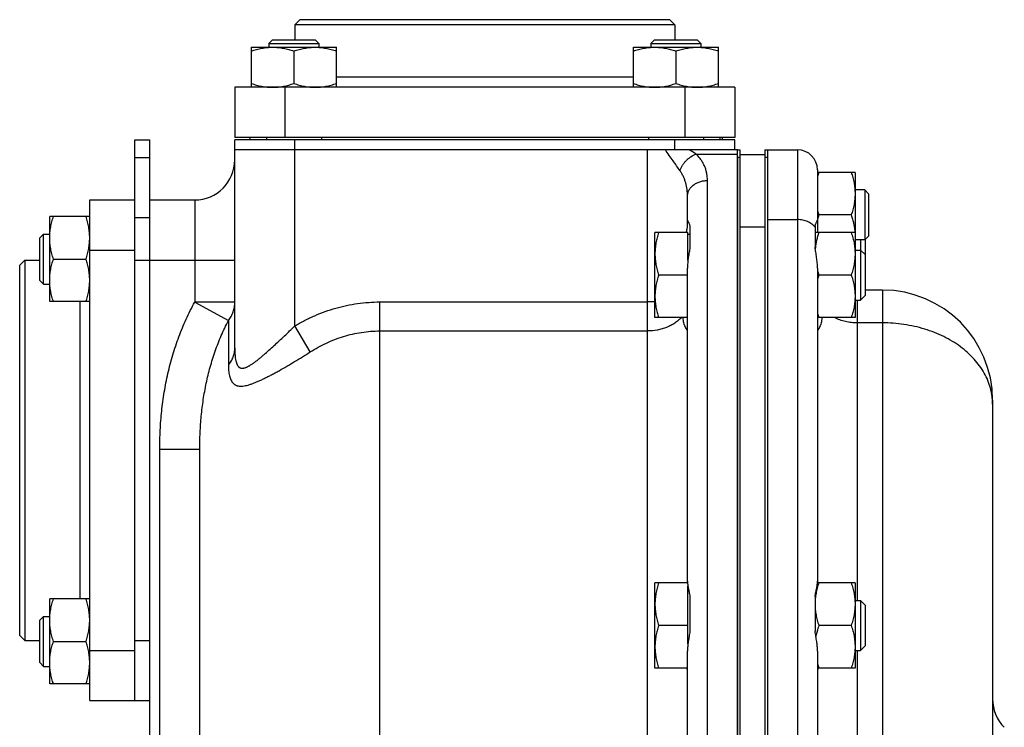
# Model space of a CAD drawing. Units: millimetres. Extents: x -1232 to 2047, y -663 to 868.
# Drawn here: x -1232 to -1035, y 141 to 283 of the extents above; entities that cross this region are included whole.
import ezdxf

# ---------------------------------------------------------------- set-up
doc = ezdxf.new("R2010")
doc.units = ezdxf.units.MM
doc.header["$LTSCALE"] = 19.36
doc.layers.get('0').update_dxf_attribs({"linetype": 'CONTINUOUS'})
doc.layers.add('3_ALL_AXES', color=7, linetype='CONTINUOUS')

msp = doc.modelspace()

# ---------------------------------------------------------------- linework, layer by layer
at = {"color": 7, "linetype": 'CONTINUOUS'}
for p, q in [((-1176.19, 282.77), (-1177.19, 281.77)), ((-1177.19, 281.77), (-1177.19, 278.77)), ((-1101.19, 281.77), (-1177.19, 281.77)), ((-1102.19, 282.77), (-1176.19, 282.77)), ((-1102.19, 282.77), (-1101.19, 281.77)), ((-1101.19, 281.77), (-1101.19, 278.77)), ((-1181.62, 278.77), (-1182.37, 278.02)), ((-1182.37, 278.02), (-1182.37, 277.27)), ((-1182.37, 278.02), (-1172.37, 278.02)), ((-1181.62, 278.77), (-1173.12, 278.77)), ((-1173.12, 278.77), (-1172.37, 278.02)), ((-1172.37, 278.02), (-1172.37, 277.27)), ((-1105.26, 278.77), (-1106.01, 278.02)), ((-1106.01, 278.02), (-1106.01, 277.27)), ((-1106.01, 278.02), (-1096.01, 278.02)), ((-1105.26, 278.77), (-1096.76, 278.77)), ((-1096.76, 278.77), (-1096.01, 278.02)), ((-1096.01, 278.02), (-1096.01, 277.27)), ((-1185.87, 269.27), (-1185.87, 277.27)), ((-1185.87, 277.27), (-1168.87, 277.27)), ((-1177.37, 276.51), (-1177.37, 270.03)), ((-1168.87, 269.27), (-1168.87, 277.27)), ((-1109.51, 269.27), (-1109.51, 277.27)), ((-1109.51, 277.27), (-1092.51, 277.27)), ((-1101.01, 276.51), (-1101.01, 270.03)), ((-1092.51, 269.27), (-1092.51, 277.27)), ((-1189.19, 269.27), (-1189.19, 259.27)), ((-1089.19, 269.27), (-1189.19, 269.27)), ((-1089.19, 269.27), (-1089.19, 259.27)), ((-1209.19, 258.77), (-1206.19, 258.77)), ((-1206.19, 35.13), (-1206.19, 258.77)), ((-1089.19, 259.27), (-1189.19, 259.27)), ((-1189.19, 217.15), (-1189.19, 258.77)), ((-1089.19, 258.77), (-1189.19, 258.77)), ((-1186.19, 259.27), (-1186.19, 258.77)), ((-1182.87, 259.27), (-1182.87, 258.77)), ((-1171.87, 259.27), (-1171.87, 258.77)), ((-1106.51, 259.27), (-1106.51, 258.77)), ((-1095.51, 259.27), (-1095.51, 258.77)), ((-1092.19, 259.27), (-1092.19, 258.77)), ((-1091.69, 258.77), (-1091.69, 259.27)), ((-1089.19, 256.77), (-1089.19, 258.77)), ((-1088.69, 256.77), (-1189.19, 256.77)), ((-1088.69, -70.23), (-1088.69, 256.77)), ((-1082.69, 256.77), (-1076.69, 256.77)), ((-1083.19, 255.77), (-1088.19, 255.77)), ((-1065.19, 252.27), (-1072.69, 252.27)), ((-1065.19, 252.27), (-1065.19, 223.27)), ((-1063.24, 248.77), (-1065.19, 248.77)), ((-1063.24, 248.77), (-1063.24, 238.77)), ((-1062.49, 248.02), (-1063.24, 248.77)), ((-1062.49, 248.02), (-1062.49, 239.52)), ((-1218.19, 146.77), (-1218.19, 246.77)), ((-1218.19, 246.77), (-1209.19, 246.77)), ((-1209.19, 234.77), (-1209.19, 246.08)), ((-1206.19, 246.77), (-1197.19, 246.77)), ((-1226.19, 226.46), (-1226.19, 243.46)), ((-1218.19, 243.46), (-1226.19, 243.46)), ((-1082.69, 242.99), (-1082.69, -70.23)), ((-1065.95, 243.77), (-1072.43, 243.77)), ((-1105.19, 223.27), (-1105.19, 240.27)), ((-1098.59, 240.27), (-1105.19, 240.27)), ((-1098.59, 234.72), (-1098.59, 240.27)), ((-1088.19, 241.46), (-1088.19, -88.23)), ((-1065.19, 240.27), (-1073.19, 240.27)), ((-1228.19, 239.21), (-1227.44, 239.96)), ((-1228.19, 230.71), (-1228.19, 239.21)), ((-1227.44, 229.96), (-1227.44, 239.96)), ((-1227.44, 239.96), (-1226.19, 239.96)), ((-1098.19, 239.87), (-1098.59, 239.87)), ((-1063.24, 238.77), (-1065.19, 238.77)), ((-1064.11, 238.77), (-1064.11, 226.77)), ((-1062.49, 239.52), (-1063.24, 238.77)), ((-1063.19, 238.82), (-1063.19, 227.69)), ((-1065.19, 236.77), (-1064.11, 236.77)), ((-1064.11, 236.77), (-1063.19, 235.85)), ((-1232.19, 233.77), (-1231.19, 234.77)), ((-1231.19, 234.77), (-1231.19, 158.77)), ((-1231.19, 234.77), (-1228.19, 234.77)), ((-1225.43, 234.96), (-1218.95, 234.96)), ((-1232.19, 159.77), (-1232.19, 233.77)), ((-1228.19, 230.71), (-1227.44, 229.96)), ((-1098.69, 231.77), (-1104.43, 231.77)), ((-1065.95, 231.77), (-1072.43, 231.77)), ((-1227.44, 229.96), (-1226.19, 229.96)), ((-1059.69, 228.77), (-1063.19, 228.77)), ((-1218.19, 226.46), (-1226.19, 226.46)), ((-1065.19, 226.77), (-1064.11, 226.77)), ((-1064.11, 226.77), (-1063.19, 227.69)), ((-1098.69, 223.27), (-1105.19, 223.27)), ((-1065.19, 223.27), (-1072.69, 223.27)), ((-1037.69, 206.77), (-1037.69, -40.23)), ((-1196.19, -15.69), (-1196.19, 196.95)), ((-1105.19, 153.27), (-1105.19, 170.27)), ((-1098.68, 170.27), (-1105.19, 170.27)), ((-1098.59, 158.08), (-1098.59, 169.59)), ((-1065.19, 170.27), (-1072.7, 170.27)), ((-1065.19, 170.27), (-1065.19, 153.27)), ((-1226.19, 150.09), (-1226.19, 167.09)), ((-1218.19, 167.09), (-1226.19, 167.09)), ((-1065.19, 166.77), (-1064.11, 166.77)), ((-1064.11, 166.77), (-1064.11, 156.77)), ((-1064.11, 166.77), (-1063.19, 165.85)), ((-1063.19, 165.85), (-1063.19, 157.69)), ((-1228.19, 162.84), (-1227.44, 163.59)), ((-1227.44, 153.59), (-1227.44, 163.59)), ((-1227.44, 163.59), (-1226.19, 163.59)), ((-1228.19, 154.34), (-1228.19, 162.84)), ((-1098.59, 161.77), (-1104.43, 161.77)), ((-1065.95, 161.77), (-1072.43, 161.77)), ((-1232.19, 159.77), (-1231.19, 158.77)), ((-1231.19, 158.77), (-1228.19, 158.77)), ((-1225.43, 158.59), (-1218.95, 158.59)), ((-1209.19, 146.77), (-1209.19, 158.77)), ((-1064.11, 156.77), (-1063.19, 157.69)), ((-1065.19, 156.77), (-1064.11, 156.77)), ((-1228.19, 154.34), (-1227.44, 153.59)), ((-1227.44, 153.59), (-1226.19, 153.59)), ((-1098.69, 153.27), (-1105.19, 153.27)), ((-1065.19, 153.27), (-1072.69, 153.27)), ((-1218.19, 150.09), (-1226.19, 150.09)), ((-1218.19, 146.77), (-1206.19, 146.77))]:
    msp.add_line(p, q, dxfattribs=at)
at = {"color": 9, "linetype": 'CONTINUOUS'}
for p, q in [((-1109.51, 271.27), (-1168.87, 271.27)), ((-1179.19, 269.27), (-1179.19, 259.27)), ((-1099.19, 269.27), (-1099.19, 259.27)), ((-1177.19, 221.62), (-1177.19, 258.77)), ((-1101.19, 256.77), (-1101.19, 258.77)), ((-1106.69, -62.23), (-1106.69, 256.77)), ((-1096.94, 255.92), (-1088.69, 255.92)), ((-1076.69, 256.77), (-1076.69, -70.23)), ((-1209.19, 255.26), (-1206.19, 255.26)), ((-1094.69, -70.23), (-1094.69, 250.65)), ((-1197.19, 246.77), (-1197.19, 226.37)), ((-1209.19, 243.26), (-1206.19, 243.26)), ((-1082.69, 242.85), (-1076.69, 242.85)), ((-1083.19, 241.32), (-1088.19, 241.32)), ((-1218.19, 236.77), (-1209.19, 236.77)), ((-1209.19, 234.77), (-1189.19, 234.77)), ((-1059.69, 228.77), (-1059.69, -62.23)), ((-1220.19, 226.46), (-1220.19, 167.09)), ((-1160.19, -62.23), (-1160.19, 226.39)), ((-1160.19, 226.39), (-1106.69, 226.39)), ((-1064.69, 166.77), (-1064.69, 226.77)), ((-1197.19, 226.37), (-1190.46, 222.66)), ((-1189.19, 226.37), (-1197.19, 226.37)), ((-1190.46, 222.66), (-1190.46, 213.8)), ((-1174.1, 216.4), (-1177.19, 221.62)), ((-1160.19, 220.6), (-1106.69, 220.6)), ((-1059.69, 222.21), (-1064.69, 222.21)), ((-1204.19, -15.69), (-1204.19, 196.95)), ((-1196.19, 196.95), (-1204.19, 196.95)), ((-1209.19, 158.77), (-1206.19, 158.77)), ((-1218.19, 156.77), (-1209.19, 156.77)), ((-1064.69, 85.77), (-1064.69, 156.77))]:
    msp.add_line(p, q, dxfattribs=at)
at = {"color": 3, "linetype": 'CONTINUOUS'}
for p, q in [((-1209.19, 246.08), (-1209.19, 258.77)), ((-1083.19, 241.46), (-1083.19, -88.23)), ((-1209.19, 158.77), (-1209.19, 234.77))]:
    msp.add_line(p, q, dxfattribs=at)
at = {"color": 7, "linetype": 'CONTINUOUS'}
for centre, radius, start, end in [((-1101.66, 323.35), 65.22, 278.3517, 278.7959), ((-1076.69, 252.77), 4, 0, 90), ((-1197.19, 254.77), 8, 270, 360), ((-1054.99, 246.45), 18.39, 161.5437, 164.2937), ((-1055.52, 249.43), 17.83, 195.6602, 198.4994), ((-1054.99, 237.95), 18.39, 161.5437, 164.2937), ((-1055.52, 237.43), 17.83, 195.6602, 198.4994), ((-1054.99, 225.95), 18.39, 161.5437, 164.2937), ((-1059.69, 206.77), 22, 0, 90), ((-1055.52, 228.93), 17.83, 195.6602, 198.4994), ((-1055.52, 158.93), 17.83, 195.6602, 198.4994), ((-1029.69, 147.09), 8, 180, 225)]:
    msp.add_arc(centre, radius, start, end, dxfattribs=at)
for points, knots in [([(-1185.87, 276.51), (-1185.53, 276.63), (-1184.83, 276.84), (-1183.78, 277.08), (-1182.7, 277.24), (-1181.98, 277.27), (-1181.62, 277.27)], [0, 0, 0, 0, 0.251423, 0.501757, 0.751155, 1, 1, 1, 1]), ([(-1181.62, 277.27), (-1181.26, 277.27), (-1180.54, 277.24), (-1179.47, 277.08), (-1178.41, 276.84), (-1177.72, 276.63), (-1177.37, 276.51)], [0, 0, 0, 0, 0.248843, 0.498242, 0.748576, 1, 1, 1, 1]), ([(-1177.37, 276.51), (-1177.03, 276.63), (-1176.33, 276.84), (-1175.28, 277.08), (-1174.2, 277.24), (-1173.48, 277.27), (-1173.12, 277.27)], [0, 0, 0, 0, 0.251423, 0.501757, 0.751155, 1, 1, 1, 1]), ([(-1173.12, 277.27), (-1172.76, 277.27), (-1172.04, 277.24), (-1170.97, 277.08), (-1169.91, 276.84), (-1169.22, 276.63), (-1168.87, 276.51)], [0, 0, 0, 0, 0.248843, 0.498242, 0.748576, 1, 1, 1, 1]), ([(-1109.51, 276.51), (-1109.16, 276.63), (-1108.47, 276.84), (-1107.41, 277.08), (-1106.34, 277.24), (-1105.62, 277.27), (-1105.26, 277.27)], [0, 0, 0, 0, 0.251423, 0.501757, 0.751155, 1, 1, 1, 1]), ([(-1105.26, 277.27), (-1104.9, 277.27), (-1104.18, 277.24), (-1103.1, 277.08), (-1102.05, 276.84), (-1101.35, 276.63), (-1101.01, 276.51)], [0, 0, 0, 0, 0.248843, 0.498242, 0.748576, 1, 1, 1, 1]), ([(-1101.01, 276.51), (-1100.66, 276.63), (-1099.97, 276.84), (-1098.91, 277.08), (-1097.84, 277.24), (-1097.12, 277.27), (-1096.76, 277.27)], [0, 0, 0, 0, 0.251423, 0.501757, 0.751155, 1, 1, 1, 1]), ([(-1096.76, 277.27), (-1096.4, 277.27), (-1095.68, 277.24), (-1094.6, 277.08), (-1093.55, 276.84), (-1092.85, 276.63), (-1092.51, 276.51)], [0, 0, 0, 0, 0.248843, 0.498242, 0.748576, 1, 1, 1, 1]), ([(-1185.87, 270.03), (-1185.53, 269.92), (-1184.83, 269.71), (-1183.78, 269.46), (-1182.7, 269.31), (-1181.98, 269.27), (-1181.62, 269.27)], [0, 0, 0, 0, 0.251423, 0.501757, 0.751155, 1, 1, 1, 1]), ([(-1181.62, 269.27), (-1181.26, 269.27), (-1180.54, 269.31), (-1179.47, 269.46), (-1178.41, 269.71), (-1177.72, 269.92), (-1177.37, 270.03)], [0, 0, 0, 0, 0.248843, 0.498242, 0.748576, 1, 1, 1, 1]), ([(-1177.37, 270.03), (-1177.03, 269.92), (-1176.33, 269.71), (-1175.28, 269.46), (-1174.2, 269.31), (-1173.48, 269.27), (-1173.12, 269.27)], [0, 0, 0, 0, 0.251423, 0.501757, 0.751155, 1, 1, 1, 1]), ([(-1173.12, 269.27), (-1172.76, 269.27), (-1172.04, 269.31), (-1170.97, 269.46), (-1169.91, 269.71), (-1169.22, 269.92), (-1168.87, 270.03)], [0, 0, 0, 0, 0.248843, 0.498242, 0.748576, 1, 1, 1, 1]), ([(-1109.51, 270.03), (-1109.16, 269.92), (-1108.47, 269.71), (-1107.41, 269.46), (-1106.34, 269.31), (-1105.62, 269.27), (-1105.26, 269.27)], [0, 0, 0, 0, 0.251423, 0.501757, 0.751155, 1, 1, 1, 1]), ([(-1105.26, 269.27), (-1104.9, 269.27), (-1104.18, 269.31), (-1103.1, 269.46), (-1102.05, 269.71), (-1101.35, 269.92), (-1101.01, 270.03)], [0, 0, 0, 0, 0.248843, 0.498242, 0.748576, 1, 1, 1, 1]), ([(-1101.01, 270.03), (-1100.66, 269.92), (-1099.97, 269.71), (-1098.91, 269.46), (-1097.84, 269.31), (-1097.12, 269.27), (-1096.76, 269.27)], [0, 0, 0, 0, 0.251423, 0.501757, 0.751155, 1, 1, 1, 1]), ([(-1096.76, 269.27), (-1096.4, 269.27), (-1095.68, 269.31), (-1094.6, 269.46), (-1093.55, 269.71), (-1092.85, 269.92), (-1092.51, 270.03)], [0, 0, 0, 0, 0.248843, 0.498242, 0.748576, 1, 1, 1, 1]), ([(-1065.95, 252.27), (-1065.83, 251.93), (-1065.62, 251.23), (-1065.38, 250.18), (-1065.23, 249.1), (-1065.19, 248.38), (-1065.19, 248.02)], [0, 0, 0, 0, 0.251423, 0.501757, 0.751155, 1, 1, 1, 1]), ([(-1065.19, 248.02), (-1065.19, 247.66), (-1065.23, 246.94), (-1065.38, 245.87), (-1065.62, 244.81), (-1065.83, 244.12), (-1065.95, 243.77)], [0, 0, 0, 0, 0.248843, 0.498242, 0.748576, 1, 1, 1, 1]), ([(-1226.19, 239.21), (-1226.19, 239.57), (-1226.15, 240.29), (-1226, 241.36), (-1225.76, 242.42), (-1225.55, 243.11), (-1225.43, 243.46)], [0, 0, 0, 0, 0.248843, 0.498242, 0.748576, 1, 1, 1, 1]), ([(-1218.19, 239.21), (-1218.19, 239.57), (-1218.23, 240.29), (-1218.38, 241.36), (-1218.62, 242.42), (-1218.83, 243.11), (-1218.95, 243.46)], [0, 0, 0, 0, 0.248843, 0.498242, 0.748576, 1, 1, 1, 1]), ([(-1065.95, 243.77), (-1065.85, 243.49), (-1065.68, 242.92), (-1065.46, 242.04), (-1065.3, 241.16), (-1065.24, 240.57), (-1065.22, 240.27)], [0, 0, 0, 0, 0.251256, 0.501609, 0.751127, 1, 1, 1, 1]), ([(-1104.43, 240.27), (-1104.55, 239.93), (-1104.76, 239.23), (-1105, 238.18), (-1105.15, 237.1), (-1105.19, 236.38), (-1105.19, 236.02)], [0, 0, 0, 0, 0.251423, 0.501757, 0.751155, 1, 1, 1, 1]), ([(-1072.43, 240.27), (-1072.52, 240.01), (-1072.68, 239.48), (-1072.89, 238.67), (-1073.05, 237.86), (-1073.12, 237.31), (-1073.14, 237.03)], [0, 0, 0, 0, 0.251184, 0.501531, 0.751089, 1, 1, 1, 1]), ([(-1065.95, 240.27), (-1065.83, 239.93), (-1065.62, 239.23), (-1065.38, 238.18), (-1065.23, 237.1), (-1065.19, 236.38), (-1065.19, 236.02)], [0, 0, 0, 0, 0.251423, 0.501757, 0.751155, 1, 1, 1, 1]), ([(-1225.43, 234.96), (-1225.55, 235.3), (-1225.76, 236), (-1226, 237.05), (-1226.15, 238.13), (-1226.19, 238.85), (-1226.19, 239.21)], [0, 0, 0, 0, 0.251423, 0.501757, 0.751155, 1, 1, 1, 1]), ([(-1218.95, 234.96), (-1218.83, 235.3), (-1218.62, 236), (-1218.38, 237.05), (-1218.23, 238.13), (-1218.19, 238.85), (-1218.19, 239.21)], [0, 0, 0, 0, 0.251423, 0.501757, 0.751155, 1, 1, 1, 1]), ([(-1226.19, 230.71), (-1226.19, 231.07), (-1226.15, 231.79), (-1226, 232.86), (-1225.76, 233.92), (-1225.55, 234.61), (-1225.43, 234.96)], [0, 0, 0, 0, 0.248843, 0.498242, 0.748576, 1, 1, 1, 1]), ([(-1218.19, 230.71), (-1218.19, 231.07), (-1218.23, 231.79), (-1218.38, 232.86), (-1218.62, 233.92), (-1218.83, 234.61), (-1218.95, 234.96)], [0, 0, 0, 0, 0.248843, 0.498242, 0.748576, 1, 1, 1, 1]), ([(-1105.19, 236.02), (-1105.19, 235.66), (-1105.15, 234.94), (-1105, 233.87), (-1104.76, 232.81), (-1104.55, 232.12), (-1104.43, 231.77)], [0, 0, 0, 0, 0.248843, 0.498242, 0.748576, 1, 1, 1, 1]), ([(-1065.19, 236.02), (-1065.19, 235.66), (-1065.23, 234.94), (-1065.38, 233.87), (-1065.62, 232.81), (-1065.83, 232.12), (-1065.95, 231.77)], [0, 0, 0, 0, 0.248843, 0.498242, 0.748576, 1, 1, 1, 1]), ([(-1225.43, 226.46), (-1225.55, 226.8), (-1225.76, 227.5), (-1226, 228.55), (-1226.15, 229.63), (-1226.19, 230.35), (-1226.19, 230.71)], [0, 0, 0, 0, 0.251423, 0.501757, 0.751155, 1, 1, 1, 1]), ([(-1218.95, 226.46), (-1218.83, 226.8), (-1218.62, 227.5), (-1218.38, 228.55), (-1218.23, 229.63), (-1218.19, 230.35), (-1218.19, 230.71)], [0, 0, 0, 0, 0.251423, 0.501757, 0.751155, 1, 1, 1, 1]), ([(-1104.43, 231.77), (-1104.55, 231.43), (-1104.76, 230.73), (-1105, 229.68), (-1105.15, 228.6), (-1105.19, 227.88), (-1105.19, 227.52)], [0, 0, 0, 0, 0.251423, 0.501757, 0.751155, 1, 1, 1, 1]), ([(-1065.95, 231.77), (-1065.83, 231.43), (-1065.62, 230.73), (-1065.38, 229.68), (-1065.23, 228.6), (-1065.19, 227.88), (-1065.19, 227.52)], [0, 0, 0, 0, 0.251423, 0.501757, 0.751155, 1, 1, 1, 1]), ([(-1105.19, 227.52), (-1105.19, 227.16), (-1105.15, 226.44), (-1105, 225.37), (-1104.76, 224.31), (-1104.55, 223.62), (-1104.43, 223.27)], [0, 0, 0, 0, 0.248843, 0.498242, 0.748576, 1, 1, 1, 1]), ([(-1065.19, 227.52), (-1065.19, 227.16), (-1065.23, 226.44), (-1065.38, 225.37), (-1065.62, 224.31), (-1065.83, 223.62), (-1065.95, 223.27)], [0, 0, 0, 0, 0.248843, 0.498242, 0.748576, 1, 1, 1, 1]), ([(-1104.43, 170.27), (-1104.55, 169.93), (-1104.76, 169.23), (-1105, 168.18), (-1105.15, 167.1), (-1105.19, 166.38), (-1105.19, 166.02)], [0, 0, 0, 0, 0.251423, 0.501757, 0.751155, 1, 1, 1, 1]), ([(-1072.43, 170.27), (-1072.55, 169.93), (-1072.76, 169.23), (-1073, 168.18), (-1073.15, 167.1), (-1073.19, 166.38), (-1073.19, 166.02)], [0, 0, 0, 0, 0.251423, 0.501757, 0.751155, 1, 1, 1, 1]), ([(-1065.95, 170.27), (-1065.83, 169.93), (-1065.62, 169.23), (-1065.38, 168.18), (-1065.23, 167.1), (-1065.19, 166.38), (-1065.19, 166.02)], [0, 0, 0, 0, 0.251423, 0.501757, 0.751155, 1, 1, 1, 1]), ([(-1226.19, 162.84), (-1226.19, 163.2), (-1226.15, 163.92), (-1226, 164.99), (-1225.76, 166.05), (-1225.55, 166.74), (-1225.43, 167.09)], [0, 0, 0, 0, 0.248843, 0.498242, 0.748576, 1, 1, 1, 1]), ([(-1218.19, 162.84), (-1218.19, 163.2), (-1218.23, 163.92), (-1218.38, 164.99), (-1218.62, 166.05), (-1218.83, 166.74), (-1218.95, 167.09)], [0, 0, 0, 0, 0.248843, 0.498242, 0.748576, 1, 1, 1, 1]), ([(-1105.19, 166.02), (-1105.19, 165.66), (-1105.15, 164.94), (-1105, 163.87), (-1104.76, 162.81), (-1104.55, 162.12), (-1104.43, 161.77)], [0, 0, 0, 0, 0.248843, 0.498242, 0.748576, 1, 1, 1, 1]), ([(-1073.19, 166.02), (-1073.19, 165.66), (-1073.15, 164.94), (-1073, 163.87), (-1072.76, 162.81), (-1072.55, 162.12), (-1072.43, 161.77)], [0, 0, 0, 0, 0.248843, 0.498242, 0.748576, 1, 1, 1, 1]), ([(-1065.19, 166.02), (-1065.19, 165.66), (-1065.23, 164.94), (-1065.38, 163.87), (-1065.62, 162.81), (-1065.83, 162.12), (-1065.95, 161.77)], [0, 0, 0, 0, 0.248843, 0.498242, 0.748576, 1, 1, 1, 1]), ([(-1225.43, 158.59), (-1225.55, 158.93), (-1225.76, 159.63), (-1226, 160.69), (-1226.15, 161.76), (-1226.19, 162.48), (-1226.19, 162.84)], [0, 0, 0, 0, 0.251423, 0.501757, 0.751155, 1, 1, 1, 1]), ([(-1218.95, 158.59), (-1218.83, 158.93), (-1218.62, 159.63), (-1218.38, 160.69), (-1218.23, 161.76), (-1218.19, 162.48), (-1218.19, 162.84)], [0, 0, 0, 0, 0.251423, 0.501757, 0.751155, 1, 1, 1, 1]), ([(-1104.43, 161.77), (-1104.55, 161.43), (-1104.76, 160.73), (-1105, 159.68), (-1105.15, 158.6), (-1105.19, 157.88), (-1105.19, 157.52)], [0, 0, 0, 0, 0.251423, 0.501757, 0.751155, 1, 1, 1, 1]), ([(-1072.43, 161.77), (-1072.49, 161.59), (-1072.72, 160.86), (-1072.91, 160.11), (-1073.01, 159.54)], [0, 0, 0, 0, 0.250946, 1, 1, 1, 1]), ([(-1065.95, 161.77), (-1065.83, 161.43), (-1065.62, 160.73), (-1065.38, 159.68), (-1065.23, 158.6), (-1065.19, 157.88), (-1065.19, 157.52)], [0, 0, 0, 0, 0.251423, 0.501757, 0.751155, 1, 1, 1, 1]), ([(-1226.19, 154.34), (-1226.19, 154.7), (-1226.15, 155.42), (-1226, 156.49), (-1225.76, 157.55), (-1225.55, 158.24), (-1225.43, 158.59)], [0, 0, 0, 0, 0.248843, 0.498242, 0.748576, 1, 1, 1, 1]), ([(-1218.19, 154.34), (-1218.19, 154.7), (-1218.23, 155.42), (-1218.38, 156.49), (-1218.62, 157.55), (-1218.83, 158.24), (-1218.95, 158.59)], [0, 0, 0, 0, 0.248843, 0.498242, 0.748576, 1, 1, 1, 1]), ([(-1105.19, 157.52), (-1105.19, 157.16), (-1105.15, 156.44), (-1105, 155.37), (-1104.76, 154.31), (-1104.55, 153.62), (-1104.43, 153.27)], [0, 0, 0, 0, 0.248843, 0.498242, 0.748576, 1, 1, 1, 1]), ([(-1065.19, 157.52), (-1065.19, 157.16), (-1065.23, 156.44), (-1065.38, 155.37), (-1065.62, 154.31), (-1065.83, 153.62), (-1065.95, 153.27)], [0, 0, 0, 0, 0.248843, 0.498242, 0.748576, 1, 1, 1, 1]), ([(-1225.43, 150.09), (-1225.55, 150.43), (-1225.76, 151.13), (-1226, 152.19), (-1226.15, 153.26), (-1226.19, 153.98), (-1226.19, 154.34)], [0, 0, 0, 0, 0.251423, 0.501757, 0.751155, 1, 1, 1, 1]), ([(-1218.95, 150.09), (-1218.83, 150.43), (-1218.62, 151.13), (-1218.38, 152.19), (-1218.23, 153.26), (-1218.19, 153.98), (-1218.19, 154.34)], [0, 0, 0, 0, 0.251423, 0.501757, 0.751155, 1, 1, 1, 1])]:
    msp.add_open_spline(points, degree=3, knots=knots, dxfattribs=at)
at = {"color": 9, "linetype": 'CONTINUOUS'}
for points, knots in [([(-1100.19, 252.63), (-1100.41, 252.95), (-1100.87, 253.61), (-1101.58, 254.62), (-1102.33, 255.69), (-1102.85, 256.41), (-1103.11, 256.77)], [0, 0, 0, 0, 0.230029, 0.476534, 0.734319, 1, 1, 1, 1]), ([(-1100.19, 252.63), (-1100.07, 253), (-1099.81, 253.54), (-1099.35, 254.19), (-1098.94, 254.65), (-1098.49, 255.06), (-1097.85, 255.53), (-1097.31, 255.8), (-1096.94, 255.92)], [0, 0, 0, 0, 0.245072, 0.372586, 0.501421, 0.630065, 0.757016, 1, 1, 1, 1]), ([(-1096.94, 255.92), (-1097.05, 255.99), (-1097.5, 256.27), (-1097.94, 256.56), (-1098.28, 256.77)], [0, 0, 0, 0, 0.239796, 1, 1, 1, 1]), ([(-1094.69, 250.65), (-1094.69, 250.88), (-1094.71, 251.36), (-1094.81, 252.06), (-1094.98, 252.75), (-1095.23, 253.43), (-1095.54, 254.09), (-1095.93, 254.73), (-1096.4, 255.35), (-1096.75, 255.73), (-1096.94, 255.92)], [0, 0, 0, 0, 0.120826, 0.241151, 0.361744, 0.483449, 0.607173, 0.733868, 0.864497, 1, 1, 1, 1]), ([(-1098.69, 247.49), (-1098.69, 247.94), (-1098.75, 248.84), (-1098.97, 249.95), (-1099.24, 250.81), (-1099.5, 251.43), (-1099.81, 252.05), (-1100.06, 252.44), (-1100.19, 252.63)], [0, 0, 0, 0, 0.249093, 0.496779, 0.620974, 0.745897, 0.872047, 1, 1, 1, 1]), ([(-1098.69, 247.49), (-1098.69, 247.59), (-1098.68, 247.8), (-1098.62, 248.11), (-1098.52, 248.41), (-1098.39, 248.7), (-1098.22, 248.98), (-1097.95, 249.34), (-1097.52, 249.75), (-1097.02, 250.07), (-1096.58, 250.28), (-1096.1, 250.46), (-1095.47, 250.61), (-1094.95, 250.65), (-1094.69, 250.65)], [0, 0, 0, 0, 0.05499, 0.110298, 0.166225, 0.223039, 0.280962, 0.340161, 0.462622, 0.590783, 0.656888, 0.724114, 0.861066, 1, 1, 1, 1]), ([(-1177.19, 221.62), (-1176.55, 222), (-1175.24, 222.72), (-1173.22, 223.67), (-1171.15, 224.5), (-1169.02, 225.18), (-1166.85, 225.72), (-1164.65, 226.11), (-1162.42, 226.34), (-1160.93, 226.39), (-1160.19, 226.39)], [0, 0, 0, 0, 0.125003, 0.250005, 0.375006, 0.500006, 0.625005, 0.750004, 0.875002, 1, 1, 1, 1]), ([(-1204.19, 196.95), (-1204.19, 198.23), (-1204.13, 200.77), (-1203.83, 204.58), (-1203.32, 208.37), (-1202.59, 212.12), (-1201.62, 215.82), (-1200.41, 219.44), (-1198.95, 222.97), (-1197.8, 225.25), (-1197.19, 226.37)], [0, 0, 0, 0, 0.125007, 0.250012, 0.375015, 0.500017, 0.625016, 0.750013, 0.875007, 1, 1, 1, 1]), ([(-1190.46, 222.66), (-1190.26, 222.93), (-1189.89, 223.5), (-1189.56, 224.27), (-1189.37, 224.91), (-1189.26, 225.39), (-1189.2, 225.88), (-1189.19, 226.2), (-1189.19, 226.37)], [0, 0, 0, 0, 0.255599, 0.506481, 0.630644, 0.754142, 0.877186, 1, 1, 1, 1]), ([(-1196.19, 196.95), (-1196.19, 198.06), (-1196.14, 200.28), (-1195.91, 203.59), (-1195.51, 206.89), (-1194.92, 210.16), (-1194.14, 213.4), (-1193.14, 216.57), (-1191.93, 219.68), (-1190.98, 221.68), (-1190.46, 222.66)], [0, 0, 0, 0, 0.124851, 0.249742, 0.374675, 0.499652, 0.624674, 0.74974, 0.874849, 1, 1, 1, 1]), ([(-1189.19, 217.15), (-1189.19, 216.96), (-1189.18, 216.58), (-1189.16, 216.02), (-1189.12, 215.48), (-1189.06, 215.05), (-1189, 214.73), (-1188.94, 214.5), (-1188.88, 214.28), (-1188.81, 214.08), (-1188.73, 213.89), (-1188.64, 213.72), (-1188.53, 213.57), (-1188.42, 213.44), (-1188.29, 213.33), (-1188.15, 213.25), (-1187.99, 213.19), (-1187.83, 213.16), (-1187.66, 213.15), (-1187.47, 213.16), (-1187.28, 213.2), (-1187.09, 213.26), (-1186.88, 213.34), (-1186.67, 213.43), (-1186.46, 213.54), (-1186.16, 213.71), (-1185.78, 213.96), (-1185.31, 214.28), (-1184.84, 214.64), (-1184.36, 215.02), (-1183.87, 215.43), (-1183.2, 215.99), (-1182.36, 216.74), (-1181.33, 217.67), (-1180.3, 218.62), (-1179.26, 219.61), (-1178.22, 220.6), (-1177.53, 221.28), (-1177.19, 221.62)], [0, 0, 0, 0, 0.031615, 0.06227, 0.091745, 0.119768, 0.133137, 0.14602, 0.158372, 0.170155, 0.181342, 0.191925, 0.201924, 0.211406, 0.220488, 0.229344, 0.238183, 0.247223, 0.256657, 0.26663, 0.277233, 0.288508, 0.300459, 0.313068, 0.326301, 0.340116, 0.36931, 0.40031, 0.432814, 0.466572, 0.501379, 0.537069, 0.610577, 0.686255, 0.763482, 0.841775, 0.92073, 1, 1, 1, 1]), ([(-1174.1, 216.4), (-1173.58, 216.73), (-1172.53, 217.36), (-1170.89, 218.2), (-1169.19, 218.92), (-1167.45, 219.52), (-1165.67, 220), (-1163.86, 220.34), (-1162.03, 220.55), (-1160.8, 220.6), (-1160.19, 220.6)], [0, 0, 0, 0, 0.124956, 0.249928, 0.374915, 0.499915, 0.624926, 0.749946, 0.874971, 1, 1, 1, 1]), ([(-1037.69, 205.99), (-1037.69, 206.25), (-1037.71, 206.78), (-1037.79, 207.58), (-1037.92, 208.37), (-1038.17, 209.42), (-1038.61, 210.72), (-1039.34, 212.22), (-1040.27, 213.66), (-1041.39, 215.03), (-1042.68, 216.31), (-1044.13, 217.49), (-1045.73, 218.56), (-1047.47, 219.51), (-1049.32, 220.32), (-1051.27, 221), (-1053.31, 221.54), (-1056.11, 222.05), (-1058.26, 222.21), (-1059.69, 222.21)], [0, 0, 0, 0, 0.026391, 0.052835, 0.079384, 0.10609, 0.160134, 0.215341, 0.271996, 0.330306, 0.390402, 0.452337, 0.516094, 0.581588, 0.648676, 0.717169, 0.786833, 0.857404, 1, 1, 1, 1]), ([(-1190.46, 213.8), (-1190.26, 214.05), (-1189.9, 214.56), (-1189.56, 215.26), (-1189.37, 215.83), (-1189.26, 216.27), (-1189.2, 216.71), (-1189.19, 217), (-1189.19, 217.15)], [0, 0, 0, 0, 0.259996, 0.511667, 0.63516, 0.757456, 0.878936, 1, 1, 1, 1]), ([(-1190.46, 213.8), (-1190.46, 213.61), (-1190.46, 213.24), (-1190.42, 212.69), (-1190.36, 212.16), (-1190.27, 211.67), (-1190.14, 211.22), (-1189.98, 210.81), (-1189.81, 210.51), (-1189.65, 210.29), (-1189.52, 210.15), (-1189.38, 210.02), (-1189.23, 209.9), (-1189.06, 209.81), (-1188.89, 209.73), (-1188.7, 209.66), (-1188.43, 209.6), (-1188.05, 209.56), (-1187.57, 209.58), (-1187.06, 209.67), (-1186.5, 209.8), (-1185.91, 209.99), (-1185.29, 210.22), (-1184.64, 210.48), (-1183.97, 210.79), (-1183.28, 211.12), (-1182.56, 211.47), (-1181.83, 211.85), (-1181.09, 212.25), (-1180.07, 212.81), (-1178.78, 213.55), (-1177.23, 214.47), (-1175.66, 215.42), (-1174.62, 216.07), (-1174.1, 216.4)], [0, 0, 0, 0, 0.02726, 0.053411, 0.078334, 0.101923, 0.124102, 0.144862, 0.164315, 0.173642, 0.182768, 0.191762, 0.200708, 0.209695, 0.218818, 0.228171, 0.23784, 0.258397, 0.280953, 0.305732, 0.332785, 0.362047, 0.393378, 0.426605, 0.461543, 0.498005, 0.535814, 0.574802, 0.614813, 0.655702, 0.739586, 0.825485, 0.912543, 1, 1, 1, 1])]:
    msp.add_open_spline(points, degree=3, knots=knots, dxfattribs=at)
at = {"layer": '3_ALL_AXES', "color": 7, "linetype": 'CONTINUOUS'}
for p, q in [((-1088.69, 256.77), (-1088.19, 256.77)), ((-1088.19, 256.77), (-1088.19, -69.16)), ((-1083.19, 256.77), (-1083.19, -69.16)), ((-1083.19, 256.77), (-1082.69, 256.77)), ((-1082.69, 256.77), (-1082.69, -69.16)), ((-1088.69, 255.33), (-1088.69, -69.16)), ((-1072.69, 252.77), (-1072.69, 242.76)), ((-1098.69, 242.75), (-1098.69, 247.49)), ((-1098.69, 241.57), (-1098.69, 242.73)), ((-1072.69, 242.75), (-1072.69, 240.27)), ((-1098.19, 241.55), (-1098.19, 237.31)), ((-1073.19, 241.55), (-1073.19, 237.31)), ((-1098.69, 170.62), (-1098.69, 233.11)), ((-1072.69, 233.11), (-1072.69, 170.62)), ((-1098.69, 170.27), (-1098.69, 170.61)), ((-1072.69, 170.61), (-1072.69, 170.27)), ((-1098.19, 167.56), (-1098.19, 160.61)), ((-1073.19, 167.56), (-1073.19, 160.61)), ((-1098.69, 87.1), (-1098.69, 156.63)), ((-1072.69, 156.63), (-1072.69, 87.1))]:
    msp.add_line(p, q, dxfattribs=at)
at = {"layer": '3_ALL_AXES', "color": 9, "linetype": 'CONTINUOUS'}
for p, q in [((-1088.69, 255.33), (-1088.19, 255.33)), ((-1083.19, 255.33), (-1082.69, 255.33)), ((-1105.19, 226.39), (-1106.69, 226.39))]:
    msp.add_line(p, q, dxfattribs=at)
at = {"layer": '3_ALL_AXES', "color": 7, "linetype": 'CONTINUOUS'}
for points, knots in [([(-1098.69, 242.75), (-1098.69, 242.74), (-1098.69, 242.72), (-1098.68, 242.69), (-1098.66, 242.65), (-1098.64, 242.61), (-1098.61, 242.56), (-1098.57, 242.47), (-1098.51, 242.35), (-1098.44, 242.19), (-1098.35, 242), (-1098.27, 241.78), (-1098.22, 241.63), (-1098.19, 241.55)], [0, 0, 0, 0, 0.018242, 0.042949, 0.074292, 0.112164, 0.156368, 0.206675, 0.324676, 0.464407, 0.624334, 0.803192, 1, 1, 1, 1]), ([(-1073.19, 241.55), (-1073.16, 241.64), (-1073.11, 241.8), (-1073.02, 242.02), (-1072.94, 242.22), (-1072.87, 242.36), (-1072.83, 242.46), (-1072.79, 242.53), (-1072.76, 242.58), (-1072.74, 242.63), (-1072.72, 242.68), (-1072.7, 242.71), (-1072.69, 242.73), (-1072.69, 242.75), (-1072.69, 242.76), (-1072.69, 242.76)], [0, 0, 0, 0, 0.203697, 0.387414, 0.550162, 0.690718, 0.75223, 0.807631, 0.856706, 0.899232, 0.934983, 0.963747, 0.985378, 0.993535, 1, 1, 1, 1]), ([(-1098.94, 240.27), (-1098.9, 240.39), (-1098.83, 240.62), (-1098.75, 240.96), (-1098.7, 241.27), (-1098.69, 241.48), (-1098.69, 241.57)], [0, 0, 0, 0, 0.283481, 0.545164, 0.784058, 1, 1, 1, 1]), ([(-1098.19, 237.31), (-1098.24, 236.98), (-1098.36, 236.3), (-1098.53, 235.28), (-1098.65, 234.21), (-1098.69, 233.48), (-1098.69, 233.11)], [0, 0, 0, 0, 0.236345, 0.483446, 0.738817, 1, 1, 1, 1]), ([(-1072.69, 233.11), (-1072.69, 233.48), (-1072.73, 234.21), (-1072.85, 235.28), (-1073.02, 236.3), (-1073.14, 236.98), (-1073.19, 237.31)], [0, 0, 0, 0, 0.261183, 0.516554, 0.763655, 1, 1, 1, 1]), ([(-1098.7, 220.77), (-1098.7, 220.77), (-1098.71, 220.78), (-1098.73, 220.78), (-1098.74, 220.8), (-1098.76, 220.82), (-1098.79, 220.84), (-1098.82, 220.88), (-1098.87, 220.94), (-1098.93, 221.03), (-1099, 221.14), (-1099.07, 221.27), (-1099.14, 221.42), (-1099.21, 221.59), (-1099.31, 221.85), (-1099.41, 222.22), (-1099.51, 222.72), (-1099.55, 223.08), (-1099.56, 223.27)], [0, 0, 0, 0, 0.004056, 0.009968, 0.017875, 0.027797, 0.039717, 0.053601, 0.087099, 0.127972, 0.175902, 0.230604, 0.291832, 0.359384, 0.433099, 0.598537, 0.787612, 1, 1, 1, 1]), ([(-1071.82, 223.27), (-1071.83, 223.08), (-1071.87, 222.72), (-1071.97, 222.22), (-1072.07, 221.85), (-1072.17, 221.59), (-1072.24, 221.42), (-1072.31, 221.27), (-1072.38, 221.14), (-1072.45, 221.03), (-1072.51, 220.94), (-1072.56, 220.88), (-1072.59, 220.84), (-1072.62, 220.82), (-1072.64, 220.8), (-1072.65, 220.78), (-1072.67, 220.78), (-1072.68, 220.77), (-1072.68, 220.77)], [0, 0, 0, 0, 0.212388, 0.401463, 0.566901, 0.640616, 0.708167, 0.769395, 0.824097, 0.872028, 0.9129, 0.946399, 0.960283, 0.972203, 0.982125, 0.990032, 0.995944, 1, 1, 1, 1]), ([(-1098.69, 220.79), (-1098.69, 220.78), (-1098.69, 220.78), (-1098.69, 220.78), (-1098.7, 220.77), (-1098.7, 220.77), (-1098.7, 220.77)], [0, 0, 0, 0, 0.308427, 0.550306, 0.763999, 1, 1, 1, 1]), ([(-1072.68, 220.77), (-1072.68, 220.77), (-1072.68, 220.77), (-1072.69, 220.78), (-1072.69, 220.78), (-1072.69, 220.78), (-1072.69, 220.79)], [0, 0, 0, 0, 0.236001, 0.449695, 0.691574, 1, 1, 1, 1]), ([(-1098.69, 170.62), (-1098.69, 170.51), (-1098.68, 170.29), (-1098.64, 169.95), (-1098.59, 169.59), (-1098.52, 169.21), (-1098.45, 168.82), (-1098.33, 168.27), (-1098.25, 167.85), (-1098.19, 167.56)], [0, 0, 0, 0, 0.104222, 0.215023, 0.332185, 0.455358, 0.584136, 0.718102, 1, 1, 1, 1]), ([(-1073.19, 167.56), (-1073.13, 167.85), (-1073.05, 168.27), (-1072.93, 168.82), (-1072.85, 169.21), (-1072.79, 169.59), (-1072.73, 169.95), (-1072.7, 170.29), (-1072.69, 170.51), (-1072.69, 170.62)], [0, 0, 0, 0, 0.281898, 0.415864, 0.544642, 0.667815, 0.784977, 0.895778, 1, 1, 1, 1]), ([(-1098.19, 160.61), (-1098.25, 160.27), (-1098.37, 159.59), (-1098.5, 158.74), (-1098.59, 158.08), (-1098.65, 157.59), (-1098.68, 157.11), (-1098.69, 156.79), (-1098.69, 156.63)], [0, 0, 0, 0, 0.259703, 0.514544, 0.639397, 0.762125, 0.88242, 1, 1, 1, 1]), ([(-1072.69, 156.63), (-1072.69, 156.79), (-1072.7, 157.11), (-1072.73, 157.59), (-1072.79, 158.08), (-1072.88, 158.74), (-1073.01, 159.59), (-1073.13, 160.27), (-1073.19, 160.61)], [0, 0, 0, 0, 0.11758, 0.237875, 0.360603, 0.485456, 0.740297, 1, 1, 1, 1]), ([(-1098.69, 152.42), (-1098.69, 152.55), (-1098.7, 152.84), (-1098.74, 153.12), (-1098.76, 153.27)], [0, 0, 0, 0, 0.475843, 1, 1, 1, 1]), ([(-1072.62, 153.27), (-1072.64, 153.12), (-1072.68, 152.84), (-1072.69, 152.55), (-1072.69, 152.42)], [0, 0, 0, 0, 0.524157, 1, 1, 1, 1])]:
    msp.add_open_spline(points, degree=3, knots=knots, dxfattribs=at)
at = {"layer": '3_ALL_AXES', "color": 9, "linetype": 'CONTINUOUS'}
for points, knots in [([(-1073.19, 241.33), (-1073.28, 241.45), (-1073.48, 241.67), (-1073.82, 241.97), (-1074.22, 242.23), (-1074.66, 242.46), (-1075.14, 242.63), (-1075.81, 242.8), (-1076.34, 242.85), (-1076.69, 242.85)], [0, 0, 0, 0, 0.111027, 0.22671, 0.347061, 0.471784, 0.600316, 0.731886, 1, 1, 1, 1]), ([(-1099.95, 223.27), (-1100.13, 223.06), (-1100.54, 222.67), (-1101.23, 222.14), (-1102, 221.68), (-1102.85, 221.29), (-1103.76, 220.98), (-1105.03, 220.69), (-1106.03, 220.6), (-1106.69, 220.6)], [0, 0, 0, 0, 0.111564, 0.227753, 0.348454, 0.473299, 0.601709, 0.732937, 1, 1, 1, 1]), ([(-1064.69, 222.21), (-1065.1, 222.21), (-1065.9, 222.25), (-1067.09, 222.46), (-1068.22, 222.79), (-1068.94, 223.1), (-1069.28, 223.27)], [0, 0, 0, 0, 0.256484, 0.510273, 0.758841, 1, 1, 1, 1])]:
    msp.add_open_spline(points, degree=3, knots=knots, dxfattribs=at)

doc.saveas('drawing.dxf')
